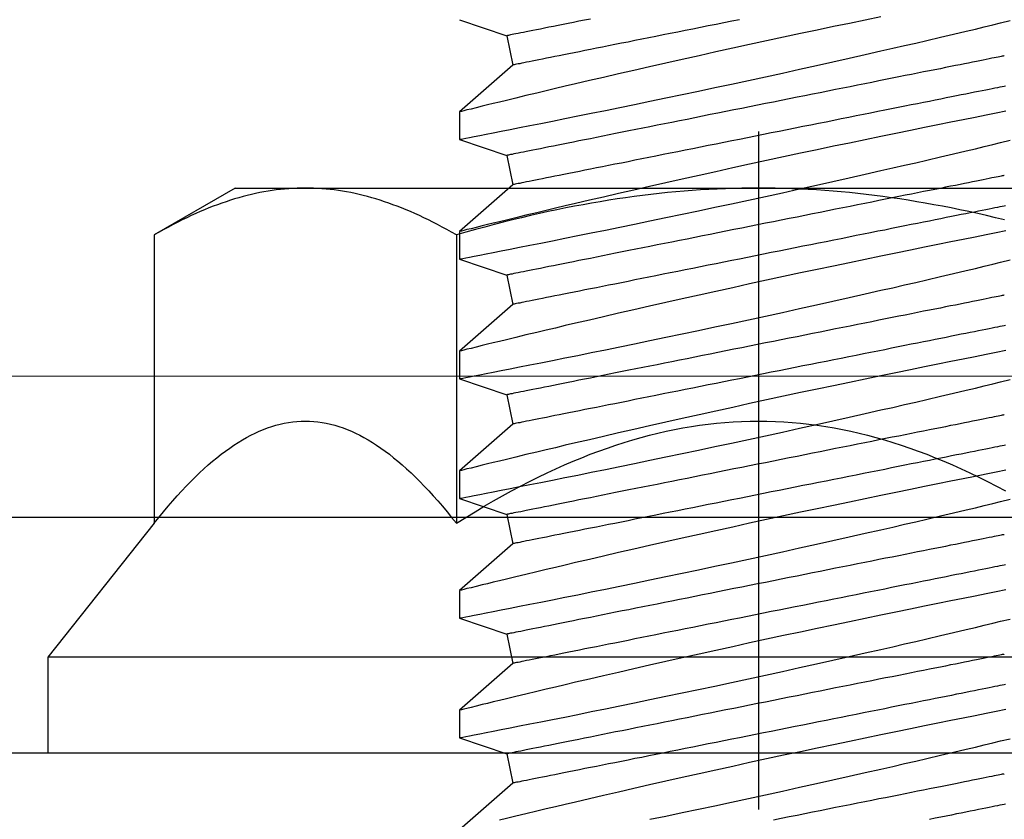
# Model space of a CAD drawing. Extents: x 5407 to 5952, y 1662 to 1874.
# Drawn here: x 5440 to 5440, y 1675 to 1675 of the extents above; entities that cross this region are included whole.
import ezdxf

# ---------------------------------------------------------------- set-up
doc = ezdxf.new("R2010")
doc.units = 0
doc.header["$LTSCALE"] = 250
doc.header["$MEASUREMENT"] = 0
doc.linetypes.add('HIDDEN', pattern=[0.375, 0.25, -0.125])
doc.layers.get('0').update_dxf_attribs({"color": 5, "linetype": 'CONTINUOUS', "lineweight": 20})
doc.layers.add('2', color=2, linetype='CONTINUOUS', lineweight=25)
doc.layers.add('Hidden', color=254, linetype='HIDDEN')

# ---------------------------------------------------------------- blocks, each defined once
blk = doc.blocks.new('A$C521C4E4F')
for p, q in [((41.478, 8.969), (40.982, 9.534)), ((41.959, 9.533), (41.79, 9.031)), ((42.252, 9.534), (41.96, 9.534)), ((42.748, 8.969), (42.252, 9.534)), ((43.229, 9.533), (43.06, 9.031)), ((43.522, 9.534), (43.23, 9.534)), ((44.018, 8.969), (43.522, 9.534)), ((44.499, 9.533), (44.33, 9.031)), ((44.792, 9.534), (44.5, 9.534)), ((45.288, 8.969), (44.792, 9.534)), ((45.769, 9.533), (45.6, 9.031)), ((46.062, 9.534), (45.77, 9.534)), ((46.558, 8.969), (46.062, 9.534)), ((47.039, 9.533), (46.87, 9.031)), ((47.332, 9.534), (47.04, 9.534)), ((47.828, 8.969), (47.332, 9.534)), ((48.309, 9.533), (48.14, 9.031)), ((48.602, 9.534), (48.31, 9.534)), ((49.098, 8.969), (48.602, 9.534)), ((49.579, 9.533), (49.41, 9.031)), ((41.79, 9.031), (41.478, 8.969)), ((43.06, 9.031), (42.748, 8.969)), ((44.33, 9.031), (44.018, 8.969)), ((45.6, 9.031), (45.288, 8.969)), ((46.87, 9.031), (46.558, 8.969)), ((48.14, 9.031), (47.828, 8.969)), ((49.41, 9.031), (49.098, 8.969))]:
    blk.add_line(p, q)
at = {"flags": 128}
for points in [[(41.095, 7.511), (41.129, 7.342), (41.165, 7.171), (41.202, 6.997), (41.239, 6.822), (41.277, 6.645), (41.316, 6.465), (41.355, 6.284), (41.394, 6.103), (41.434, 5.923), (41.473, 5.744), (41.512, 5.568), (41.551, 5.395), (41.59, 5.225), (41.628, 5.059), (41.656, 4.933), (41.685, 4.81), (41.712, 4.69), (41.74, 4.572), (41.774, 4.427), (41.807, 4.287), (41.838, 4.154), (41.861, 4.056), (41.884, 3.962), (41.905, 3.872), (41.926, 3.788), (41.95, 3.688)], [(42.258, 3.732), (42.238, 3.834), (42.216, 3.943), (42.193, 4.06), (42.168, 4.185), (42.142, 4.317), (42.114, 4.455), (42.085, 4.598), (42.055, 4.745), (42.023, 4.901), (41.99, 5.061), (41.956, 5.226), (41.921, 5.393), (41.886, 5.564), (41.849, 5.736), (41.812, 5.913), (41.774, 6.092), (41.735, 6.273), (41.696, 6.453), (41.656, 6.633), (41.617, 6.811), (41.578, 6.99), (41.538, 7.168), (41.499, 7.343), (41.46, 7.515), (41.421, 7.684), (41.384, 7.847), (41.348, 8.004), (41.313, 8.155), (41.278, 8.301), (41.253, 8.41), (41.228, 8.514), (41.204, 8.615), (41.181, 8.711), (41.154, 8.828), (41.128, 8.936), (41.103, 9.036), (41.086, 9.108)], [(41.96, 9.533), (41.96, 9.531), (41.963, 9.52), (41.967, 9.499), (41.973, 9.468), (41.98, 9.427), (41.99, 9.377), (42.002, 9.319), (42.015, 9.251), (42.03, 9.175), (42.046, 9.09), (42.065, 8.996), (42.085, 8.895), (42.106, 8.785), (42.129, 8.669), (42.154, 8.547), (42.18, 8.416), (42.208, 8.278), (42.237, 8.134), (42.267, 7.985), (42.298, 7.832), (42.331, 7.675), (42.365, 7.511), (42.4, 7.342), (42.435, 7.171), (42.472, 6.997), (42.509, 6.822), (42.547, 6.645), (42.586, 6.465), (42.625, 6.284), (42.664, 6.103), (42.704, 5.923), (42.743, 5.744), (42.782, 5.568), (42.821, 5.395), (42.86, 5.225), (42.898, 5.059), (42.926, 4.933), (42.955, 4.81), (42.982, 4.69), (43.01, 4.572), (43.044, 4.427), (43.077, 4.287), (43.108, 4.154), (43.131, 4.056), (43.154, 3.962), (43.175, 3.872), (43.196, 3.788), (43.22, 3.688)], [(43.528, 3.732), (43.508, 3.834), (43.486, 3.943), (43.463, 4.06), (43.438, 4.185), (43.412, 4.317), (43.384, 4.455), (43.355, 4.598), (43.325, 4.745), (43.293, 4.901), (43.26, 5.061), (43.226, 5.226), (43.191, 5.393), (43.156, 5.564), (43.119, 5.736), (43.082, 5.913), (43.044, 6.092), (43.005, 6.273), (42.966, 6.453), (42.926, 6.633), (42.887, 6.811), (42.848, 6.99), (42.808, 7.168), (42.769, 7.343), (42.73, 7.515), (42.691, 7.684), (42.654, 7.847), (42.618, 8.004), (42.583, 8.155), (42.548, 8.301), (42.523, 8.41), (42.498, 8.514), (42.474, 8.615), (42.451, 8.711), (42.424, 8.828), (42.398, 8.936), (42.373, 9.036), (42.356, 9.108), (42.34, 9.175), (42.325, 9.236), (42.311, 9.292), (42.296, 9.355), (42.282, 9.409), (42.272, 9.454), (42.263, 9.489), (42.257, 9.514), (42.253, 9.529), (42.252, 9.534), (42.252, 9.534)], [(43.23, 9.533), (43.23, 9.531), (43.233, 9.52), (43.237, 9.499), (43.243, 9.468), (43.25, 9.427), (43.26, 9.377), (43.272, 9.319), (43.285, 9.251), (43.3, 9.175), (43.316, 9.09), (43.335, 8.996), (43.355, 8.895), (43.376, 8.785), (43.399, 8.669), (43.424, 8.547), (43.45, 8.416), (43.478, 8.278), (43.507, 8.134), (43.537, 7.985), (43.568, 7.832), (43.601, 7.675), (43.635, 7.511), (43.67, 7.342), (43.705, 7.171), (43.742, 6.997), (43.779, 6.822), (43.817, 6.645), (43.856, 6.465), (43.895, 6.284), (43.934, 6.103), (43.974, 5.923), (44.013, 5.744), (44.052, 5.568), (44.091, 5.395), (44.13, 5.225), (44.168, 5.059), (44.196, 4.933), (44.225, 4.81), (44.252, 4.69), (44.28, 4.572), (44.314, 4.427), (44.347, 4.287), (44.378, 4.154), (44.401, 4.056), (44.424, 3.962), (44.445, 3.872), (44.466, 3.788), (44.49, 3.688)], [(44.798, 3.732), (44.778, 3.834), (44.756, 3.943), (44.733, 4.06), (44.708, 4.185), (44.682, 4.317), (44.654, 4.455), (44.625, 4.598), (44.595, 4.745), (44.563, 4.901), (44.53, 5.061), (44.496, 5.226), (44.461, 5.393), (44.426, 5.564), (44.389, 5.736), (44.352, 5.913), (44.314, 6.092), (44.275, 6.273), (44.236, 6.453), (44.196, 6.633), (44.157, 6.811), (44.118, 6.99), (44.078, 7.168), (44.039, 7.343), (44, 7.515), (43.961, 7.684), (43.924, 7.847), (43.888, 8.004), (43.853, 8.155), (43.818, 8.301), (43.793, 8.41), (43.768, 8.514), (43.744, 8.615), (43.721, 8.711), (43.694, 8.828), (43.668, 8.936), (43.643, 9.036), (43.626, 9.108), (43.61, 9.175), (43.595, 9.236), (43.581, 9.292), (43.566, 9.355), (43.552, 9.409), (43.542, 9.454), (43.533, 9.489), (43.527, 9.514), (43.523, 9.529), (43.522, 9.534), (43.522, 9.534)], [(44.5, 9.533), (44.5, 9.531), (44.503, 9.52), (44.507, 9.499), (44.513, 9.468), (44.52, 9.427), (44.53, 9.377), (44.542, 9.319), (44.555, 9.251), (44.57, 9.175), (44.586, 9.09), (44.605, 8.996), (44.625, 8.895), (44.646, 8.785), (44.669, 8.669), (44.694, 8.547), (44.72, 8.416), (44.748, 8.278), (44.777, 8.134), (44.807, 7.985), (44.838, 7.832), (44.871, 7.675), (44.905, 7.511), (44.94, 7.342), (44.975, 7.171), (45.012, 6.997), (45.049, 6.822), (45.087, 6.645), (45.126, 6.465), (45.165, 6.284), (45.204, 6.103), (45.244, 5.923), (45.283, 5.744), (45.322, 5.568), (45.361, 5.395), (45.4, 5.225), (45.438, 5.059), (45.466, 4.933), (45.495, 4.81), (45.522, 4.69), (45.55, 4.572), (45.584, 4.427), (45.617, 4.287), (45.648, 4.154), (45.671, 4.056), (45.694, 3.962), (45.715, 3.872), (45.736, 3.788), (45.76, 3.688)], [(46.068, 3.732), (46.048, 3.834), (46.026, 3.943), (46.003, 4.06), (45.978, 4.185), (45.952, 4.317), (45.924, 4.455), (45.895, 4.598), (45.865, 4.745), (45.833, 4.901), (45.8, 5.061), (45.766, 5.226), (45.731, 5.393), (45.696, 5.564), (45.659, 5.736), (45.622, 5.913), (45.584, 6.092), (45.545, 6.273), (45.506, 6.453), (45.466, 6.633), (45.427, 6.811), (45.388, 6.99), (45.348, 7.168), (45.309, 7.343), (45.27, 7.515), (45.231, 7.684), (45.194, 7.847), (45.158, 8.004), (45.123, 8.155), (45.088, 8.301), (45.063, 8.41), (45.038, 8.514), (45.014, 8.615), (44.991, 8.711), (44.964, 8.828), (44.938, 8.936), (44.913, 9.036), (44.896, 9.108), (44.88, 9.175), (44.865, 9.236), (44.851, 9.292), (44.836, 9.355), (44.822, 9.409), (44.812, 9.454), (44.803, 9.489), (44.797, 9.514), (44.793, 9.529), (44.792, 9.534), (44.792, 9.534)], [(45.77, 9.533), (45.77, 9.531), (45.773, 9.52), (45.777, 9.499), (45.783, 9.468), (45.79, 9.427), (45.8, 9.377), (45.812, 9.319), (45.825, 9.251), (45.84, 9.175), (45.856, 9.09), (45.875, 8.996), (45.895, 8.895), (45.916, 8.785), (45.939, 8.669), (45.964, 8.547), (45.99, 8.416), (46.018, 8.278), (46.047, 8.134), (46.077, 7.985), (46.108, 7.832), (46.141, 7.675), (46.175, 7.511), (46.21, 7.342), (46.245, 7.171), (46.282, 6.997), (46.319, 6.822), (46.357, 6.645), (46.396, 6.465), (46.435, 6.284), (46.474, 6.103), (46.514, 5.923), (46.553, 5.744), (46.592, 5.568), (46.631, 5.395), (46.67, 5.225), (46.708, 5.059), (46.736, 4.933), (46.765, 4.81), (46.792, 4.69), (46.82, 4.572), (46.854, 4.427), (46.887, 4.287), (46.918, 4.154), (46.941, 4.056), (46.964, 3.962), (46.985, 3.872), (47.006, 3.788), (47.03, 3.688)], [(47.338, 3.732), (47.318, 3.834), (47.296, 3.943), (47.273, 4.06), (47.248, 4.185), (47.222, 4.317), (47.194, 4.455), (47.165, 4.598), (47.135, 4.745), (47.103, 4.901), (47.07, 5.061), (47.036, 5.226), (47.001, 5.393), (46.966, 5.564), (46.929, 5.736), (46.892, 5.913), (46.854, 6.092), (46.815, 6.273), (46.776, 6.453), (46.736, 6.633), (46.697, 6.811), (46.658, 6.99), (46.618, 7.168), (46.579, 7.343), (46.54, 7.515), (46.501, 7.684), (46.464, 7.847), (46.428, 8.004), (46.393, 8.155), (46.358, 8.301), (46.333, 8.41), (46.308, 8.514), (46.284, 8.615), (46.261, 8.711), (46.234, 8.828), (46.208, 8.936), (46.183, 9.036), (46.166, 9.108), (46.15, 9.175), (46.135, 9.236), (46.121, 9.292), (46.106, 9.355), (46.092, 9.409), (46.082, 9.454), (46.073, 9.489), (46.067, 9.514), (46.063, 9.529), (46.062, 9.534), (46.062, 9.534)], [(47.04, 9.533), (47.04, 9.531), (47.043, 9.52), (47.047, 9.499), (47.053, 9.468), (47.06, 9.427), (47.07, 9.377), (47.082, 9.319), (47.095, 9.251), (47.11, 9.175), (47.126, 9.09), (47.145, 8.996), (47.165, 8.895), (47.186, 8.785), (47.209, 8.669), (47.234, 8.547), (47.26, 8.416), (47.288, 8.278), (47.317, 8.134), (47.347, 7.985), (47.378, 7.832), (47.411, 7.675), (47.445, 7.511), (47.48, 7.342), (47.515, 7.171), (47.552, 6.997), (47.589, 6.822), (47.627, 6.645), (47.666, 6.465), (47.705, 6.284), (47.744, 6.103), (47.784, 5.923), (47.823, 5.744), (47.862, 5.568), (47.901, 5.395), (47.94, 5.225), (47.978, 5.059), (48.006, 4.933), (48.035, 4.81), (48.062, 4.69), (48.09, 4.572), (48.124, 4.427), (48.157, 4.287), (48.188, 4.154), (48.211, 4.056), (48.234, 3.962), (48.255, 3.872), (48.276, 3.788), (48.3, 3.688)], [(48.608, 3.732), (48.588, 3.834), (48.566, 3.943), (48.543, 4.06), (48.518, 4.185), (48.492, 4.317), (48.464, 4.455), (48.435, 4.598), (48.405, 4.745), (48.373, 4.901), (48.34, 5.061), (48.306, 5.226), (48.271, 5.393), (48.236, 5.564), (48.199, 5.736), (48.162, 5.913), (48.124, 6.092), (48.085, 6.273), (48.046, 6.453), (48.006, 6.633), (47.967, 6.811), (47.928, 6.99), (47.888, 7.168), (47.849, 7.343), (47.81, 7.515), (47.771, 7.684), (47.734, 7.847), (47.698, 8.004), (47.663, 8.155), (47.628, 8.301), (47.603, 8.41), (47.578, 8.514), (47.554, 8.615), (47.531, 8.711), (47.504, 8.828), (47.478, 8.936), (47.453, 9.036), (47.436, 9.108), (47.42, 9.175), (47.405, 9.236), (47.391, 9.292), (47.376, 9.355), (47.362, 9.409), (47.352, 9.454), (47.343, 9.489), (47.337, 9.514), (47.333, 9.529), (47.332, 9.534), (47.332, 9.534)], [(48.31, 9.533), (48.31, 9.531), (48.313, 9.52), (48.317, 9.499), (48.323, 9.468), (48.33, 9.427), (48.34, 9.377), (48.352, 9.319), (48.365, 9.251), (48.38, 9.175), (48.396, 9.09), (48.415, 8.996), (48.435, 8.895), (48.456, 8.785), (48.479, 8.669), (48.504, 8.547), (48.53, 8.416), (48.558, 8.278), (48.587, 8.134), (48.617, 7.985), (48.648, 7.832), (48.681, 7.675), (48.715, 7.511), (48.75, 7.342), (48.785, 7.171), (48.822, 6.997), (48.859, 6.822), (48.897, 6.645), (48.936, 6.465), (48.975, 6.284), (49.014, 6.103), (49.054, 5.923), (49.093, 5.744), (49.132, 5.568), (49.171, 5.395), (49.21, 5.225), (49.248, 5.059), (49.276, 4.933), (49.305, 4.81), (49.332, 4.69), (49.36, 4.572), (49.394, 4.427), (49.427, 4.287), (49.458, 4.154), (49.481, 4.056), (49.504, 3.962), (49.525, 3.872), (49.546, 3.788), (49.57, 3.688)], [(49.61, 5.061), (49.576, 5.226), (49.541, 5.393), (49.506, 5.564), (49.469, 5.736), (49.432, 5.913), (49.394, 6.092), (49.355, 6.273), (49.316, 6.453), (49.276, 6.633), (49.237, 6.811), (49.198, 6.99), (49.158, 7.168), (49.119, 7.343), (49.08, 7.515), (49.041, 7.684), (49.004, 7.847), (48.968, 8.004), (48.933, 8.155), (48.898, 8.301), (48.873, 8.41), (48.848, 8.514), (48.824, 8.615), (48.801, 8.711), (48.774, 8.828), (48.748, 8.936), (48.723, 9.036), (48.706, 9.108), (48.69, 9.175), (48.675, 9.236), (48.661, 9.292), (48.646, 9.355), (48.632, 9.409), (48.622, 9.454), (48.613, 9.489), (48.607, 9.514), (48.603, 9.529), (48.602, 9.534), (48.602, 9.534)], [(41.576, 3.749), (41.576, 3.75), (41.575, 3.754), (41.574, 3.761), (41.572, 3.77), (41.569, 3.783), (41.567, 3.797), (41.563, 3.815), (41.559, 3.835), (41.555, 3.857), (41.55, 3.882), (41.544, 3.91), (41.538, 3.94), (41.531, 3.973), (41.524, 4.008), (41.517, 4.046), (41.509, 4.086), (41.5, 4.128), (41.491, 4.172), (41.482, 4.219), (41.472, 4.268), (41.462, 4.32), (41.451, 4.373), (41.44, 4.428), (41.429, 4.486), (41.417, 4.545), (41.405, 4.606), (41.392, 4.669), (41.379, 4.734), (41.366, 4.8), (41.352, 4.869), (41.338, 4.938), (41.324, 5.009), (41.31, 5.082), (41.295, 5.156), (41.28, 5.231), (41.265, 5.307), (41.249, 5.384), (41.233, 5.463), (41.218, 5.542), (41.202, 5.622), (41.185, 5.703), (41.169, 5.785), (41.153, 5.867), (41.136, 5.95), (41.119, 6.033), (41.103, 6.117), (41.086, 6.201)], [(42.846, 3.749), (42.846, 3.75), (42.845, 3.754), (42.844, 3.761), (42.842, 3.77), (42.839, 3.783), (42.837, 3.797), (42.833, 3.815), (42.829, 3.835), (42.825, 3.857), (42.82, 3.882), (42.814, 3.91), (42.808, 3.94), (42.801, 3.973), (42.794, 4.008), (42.787, 4.046), (42.779, 4.086), (42.77, 4.128), (42.761, 4.172), (42.752, 4.219), (42.742, 4.268), (42.732, 4.32), (42.721, 4.373), (42.71, 4.428), (42.699, 4.486), (42.687, 4.545), (42.675, 4.606), (42.662, 4.669), (42.649, 4.734), (42.636, 4.8), (42.622, 4.869), (42.608, 4.938), (42.594, 5.009), (42.58, 5.082), (42.565, 5.156), (42.55, 5.231), (42.535, 5.307), (42.519, 5.384), (42.503, 5.463), (42.488, 5.542), (42.472, 5.622), (42.455, 5.703), (42.439, 5.785), (42.423, 5.867), (42.406, 5.95), (42.389, 6.033), (42.373, 6.117), (42.356, 6.201), (42.339, 6.285), (42.322, 6.369), (42.305, 6.453), (42.288, 6.537), (42.272, 6.621), (42.255, 6.705), (42.238, 6.789), (42.222, 6.872), (42.205, 6.954), (42.189, 7.036), (42.172, 7.118), (42.156, 7.198), (42.14, 7.278), (42.125, 7.357), (42.109, 7.435), (42.094, 7.512), (42.079, 7.587), (42.064, 7.662), (42.049, 7.735), (42.035, 7.807), (42.021, 7.877), (42.007, 7.946), (41.993, 8.013), (41.98, 8.079), (41.967, 8.143), (41.955, 8.205), (41.943, 8.265), (41.931, 8.323), (41.92, 8.38), (41.909, 8.434), (41.899, 8.486), (41.889, 8.537), (41.879, 8.585), (41.87, 8.63), (41.861, 8.674), (41.853, 8.715), (41.845, 8.754), (41.838, 8.79), (41.831, 8.824), (41.825, 8.855), (41.819, 8.884), (41.814, 8.911), (41.809, 8.935), (41.805, 8.956), (41.801, 8.975), (41.798, 8.991), (41.795, 9.004), (41.793, 9.015), (41.791, 9.023), (41.79, 9.028), (41.79, 9.031), (41.79, 9.031)], [(44.116, 3.749), (44.116, 3.75), (44.115, 3.754), (44.114, 3.761), (44.112, 3.77), (44.109, 3.783), (44.107, 3.797), (44.103, 3.815), (44.099, 3.835), (44.095, 3.857), (44.09, 3.882), (44.084, 3.91), (44.078, 3.94), (44.071, 3.973), (44.064, 4.008), (44.057, 4.046), (44.049, 4.086), (44.04, 4.128), (44.031, 4.172), (44.022, 4.219), (44.012, 4.268), (44.002, 4.32), (43.991, 4.373), (43.98, 4.428), (43.969, 4.486), (43.957, 4.545), (43.945, 4.606), (43.932, 4.669), (43.919, 4.734), (43.906, 4.8), (43.892, 4.869), (43.878, 4.938), (43.864, 5.009), (43.85, 5.082), (43.835, 5.156), (43.82, 5.231), (43.805, 5.307), (43.789, 5.384), (43.773, 5.463), (43.758, 5.542), (43.742, 5.622), (43.725, 5.703), (43.709, 5.785), (43.693, 5.867), (43.676, 5.95), (43.659, 6.033), (43.643, 6.117), (43.626, 6.201), (43.609, 6.285), (43.592, 6.369), (43.575, 6.453), (43.558, 6.537), (43.542, 6.621), (43.525, 6.705), (43.508, 6.789), (43.492, 6.872), (43.475, 6.954), (43.459, 7.036), (43.442, 7.118), (43.426, 7.198), (43.41, 7.278), (43.395, 7.357), (43.379, 7.435), (43.364, 7.512), (43.349, 7.587), (43.334, 7.662), (43.319, 7.735), (43.305, 7.807), (43.291, 7.877), (43.277, 7.946), (43.263, 8.013), (43.25, 8.079), (43.237, 8.143), (43.225, 8.205), (43.213, 8.265), (43.201, 8.323), (43.19, 8.38), (43.179, 8.434), (43.169, 8.486), (43.159, 8.537), (43.149, 8.585), (43.14, 8.63), (43.131, 8.674), (43.123, 8.715), (43.115, 8.754), (43.108, 8.79), (43.101, 8.824), (43.095, 8.855), (43.089, 8.884), (43.084, 8.911), (43.079, 8.935), (43.075, 8.956), (43.071, 8.975), (43.068, 8.991), (43.065, 9.004), (43.063, 9.015), (43.061, 9.023), (43.06, 9.028), (43.06, 9.031), (43.06, 9.031)], [(45.386, 3.749), (45.386, 3.75), (45.385, 3.754), (45.384, 3.761), (45.382, 3.77), (45.379, 3.783), (45.377, 3.797), (45.373, 3.815), (45.369, 3.835), (45.365, 3.857), (45.36, 3.882), (45.354, 3.91), (45.348, 3.94), (45.341, 3.973), (45.334, 4.008), (45.327, 4.046), (45.319, 4.086), (45.31, 4.128), (45.301, 4.172), (45.292, 4.219), (45.282, 4.268), (45.272, 4.32), (45.261, 4.373), (45.25, 4.428), (45.239, 4.486), (45.227, 4.545), (45.215, 4.606), (45.202, 4.669), (45.189, 4.734), (45.176, 4.8), (45.162, 4.869), (45.148, 4.938), (45.134, 5.009), (45.12, 5.082), (45.105, 5.156), (45.09, 5.231), (45.075, 5.307), (45.059, 5.384), (45.043, 5.463), (45.028, 5.542), (45.012, 5.622), (44.995, 5.703), (44.979, 5.785), (44.963, 5.867), (44.946, 5.95), (44.929, 6.033), (44.913, 6.117), (44.896, 6.201), (44.879, 6.285), (44.862, 6.369), (44.845, 6.453), (44.828, 6.537), (44.812, 6.621), (44.795, 6.705), (44.778, 6.789), (44.762, 6.872), (44.745, 6.954), (44.729, 7.036), (44.712, 7.118), (44.696, 7.198), (44.68, 7.278), (44.665, 7.357), (44.649, 7.435), (44.634, 7.512), (44.619, 7.587), (44.604, 7.662), (44.589, 7.735), (44.575, 7.807), (44.561, 7.877), (44.547, 7.946), (44.533, 8.013), (44.52, 8.079), (44.507, 8.143), (44.495, 8.205), (44.483, 8.265), (44.471, 8.323), (44.46, 8.38), (44.449, 8.434), (44.439, 8.486), (44.429, 8.537), (44.419, 8.585), (44.41, 8.63), (44.401, 8.674), (44.393, 8.715), (44.385, 8.754), (44.378, 8.79), (44.371, 8.824), (44.365, 8.855), (44.359, 8.884), (44.354, 8.911), (44.349, 8.935), (44.345, 8.956), (44.341, 8.975), (44.338, 8.991), (44.335, 9.004), (44.333, 9.015), (44.331, 9.023), (44.33, 9.028), (44.33, 9.031), (44.33, 9.031)], [(46.656, 3.749), (46.656, 3.75), (46.655, 3.754), (46.654, 3.761), (46.652, 3.77), (46.649, 3.783), (46.647, 3.797), (46.643, 3.815), (46.639, 3.835), (46.635, 3.857), (46.63, 3.882), (46.624, 3.91), (46.618, 3.94), (46.611, 3.973), (46.604, 4.008), (46.597, 4.046), (46.589, 4.086), (46.58, 4.128), (46.571, 4.172), (46.562, 4.219), (46.552, 4.268), (46.542, 4.32), (46.531, 4.373), (46.52, 4.428), (46.509, 4.486), (46.497, 4.545), (46.485, 4.606), (46.472, 4.669), (46.459, 4.734), (46.446, 4.8), (46.432, 4.869), (46.418, 4.938), (46.404, 5.009), (46.39, 5.082), (46.375, 5.156), (46.36, 5.231), (46.345, 5.307), (46.329, 5.384), (46.313, 5.463), (46.298, 5.542), (46.282, 5.622), (46.265, 5.703), (46.249, 5.785), (46.233, 5.867), (46.216, 5.95), (46.199, 6.033), (46.183, 6.117), (46.166, 6.201), (46.149, 6.285), (46.132, 6.369), (46.115, 6.453), (46.098, 6.537), (46.082, 6.621), (46.065, 6.705), (46.048, 6.789), (46.032, 6.872), (46.015, 6.954), (45.999, 7.036), (45.982, 7.118), (45.966, 7.198), (45.95, 7.278), (45.935, 7.357), (45.919, 7.435), (45.904, 7.512), (45.889, 7.587), (45.874, 7.662), (45.859, 7.735), (45.845, 7.807), (45.831, 7.877), (45.817, 7.946), (45.803, 8.013), (45.79, 8.079), (45.777, 8.143), (45.765, 8.205), (45.753, 8.265), (45.741, 8.323), (45.73, 8.38), (45.719, 8.434), (45.709, 8.486), (45.699, 8.537), (45.689, 8.585), (45.68, 8.63), (45.671, 8.674), (45.663, 8.715), (45.655, 8.754), (45.648, 8.79), (45.641, 8.824), (45.635, 8.855), (45.629, 8.884), (45.624, 8.911), (45.619, 8.935), (45.615, 8.956), (45.611, 8.975), (45.608, 8.991), (45.605, 9.004), (45.603, 9.015), (45.601, 9.023), (45.6, 9.028), (45.6, 9.031), (45.6, 9.031)], [(47.926, 3.749), (47.926, 3.75), (47.925, 3.754), (47.924, 3.761), (47.922, 3.77), (47.919, 3.783), (47.917, 3.797), (47.913, 3.815), (47.909, 3.835), (47.905, 3.857), (47.9, 3.882), (47.894, 3.91), (47.888, 3.94), (47.881, 3.973), (47.874, 4.008), (47.867, 4.046), (47.859, 4.086), (47.85, 4.128), (47.841, 4.172), (47.832, 4.219), (47.822, 4.268), (47.812, 4.32), (47.801, 4.373), (47.79, 4.428), (47.779, 4.486), (47.767, 4.545), (47.755, 4.606), (47.742, 4.669), (47.729, 4.734), (47.716, 4.8), (47.702, 4.869), (47.688, 4.938), (47.674, 5.009), (47.66, 5.082), (47.645, 5.156), (47.63, 5.231), (47.615, 5.307), (47.599, 5.384), (47.583, 5.463), (47.568, 5.542), (47.552, 5.622), (47.535, 5.703), (47.519, 5.785), (47.503, 5.867), (47.486, 5.95), (47.469, 6.033), (47.453, 6.117), (47.436, 6.201), (47.419, 6.285), (47.402, 6.369), (47.385, 6.453), (47.368, 6.537), (47.352, 6.621), (47.335, 6.705), (47.318, 6.789), (47.302, 6.872), (47.285, 6.954), (47.269, 7.036), (47.252, 7.118), (47.236, 7.198), (47.22, 7.278), (47.205, 7.357), (47.189, 7.435), (47.174, 7.512), (47.159, 7.587), (47.144, 7.662), (47.129, 7.735), (47.115, 7.807), (47.101, 7.877), (47.087, 7.946), (47.073, 8.013), (47.06, 8.079), (47.047, 8.143), (47.035, 8.205), (47.023, 8.265), (47.011, 8.323), (47, 8.38), (46.989, 8.434), (46.979, 8.486), (46.969, 8.537), (46.959, 8.585), (46.95, 8.63), (46.941, 8.674), (46.933, 8.715), (46.925, 8.754), (46.918, 8.79), (46.911, 8.824), (46.905, 8.855), (46.899, 8.884), (46.894, 8.911), (46.889, 8.935), (46.885, 8.956), (46.881, 8.975), (46.878, 8.991), (46.875, 9.004), (46.873, 9.015), (46.871, 9.023), (46.87, 9.028), (46.87, 9.031), (46.87, 9.031)], [(49.196, 3.749), (49.196, 3.75), (49.195, 3.754), (49.194, 3.761), (49.192, 3.77), (49.189, 3.783), (49.187, 3.797), (49.183, 3.815), (49.179, 3.835), (49.175, 3.857), (49.17, 3.882), (49.164, 3.91), (49.158, 3.94), (49.151, 3.973), (49.144, 4.008), (49.137, 4.046), (49.129, 4.086), (49.12, 4.128), (49.111, 4.172), (49.102, 4.219), (49.092, 4.268), (49.082, 4.32), (49.071, 4.373), (49.06, 4.428), (49.049, 4.486), (49.037, 4.545), (49.025, 4.606), (49.012, 4.669), (48.999, 4.734), (48.986, 4.8), (48.972, 4.869), (48.958, 4.938), (48.944, 5.009), (48.93, 5.082), (48.915, 5.156), (48.9, 5.231), (48.885, 5.307), (48.869, 5.384), (48.853, 5.463), (48.838, 5.542), (48.822, 5.622), (48.805, 5.703), (48.789, 5.785), (48.773, 5.867), (48.756, 5.95), (48.739, 6.033), (48.723, 6.117), (48.706, 6.201), (48.689, 6.285), (48.672, 6.369), (48.655, 6.453), (48.638, 6.537), (48.622, 6.621), (48.605, 6.705), (48.588, 6.789), (48.572, 6.872), (48.555, 6.954), (48.539, 7.036), (48.522, 7.118), (48.506, 7.198), (48.49, 7.278), (48.475, 7.357), (48.459, 7.435), (48.444, 7.512), (48.429, 7.587), (48.414, 7.662), (48.399, 7.735), (48.385, 7.807), (48.371, 7.877), (48.357, 7.946), (48.343, 8.013), (48.33, 8.079), (48.317, 8.143), (48.305, 8.205), (48.293, 8.265), (48.281, 8.323), (48.27, 8.38), (48.259, 8.434), (48.249, 8.486), (48.239, 8.537), (48.229, 8.585), (48.22, 8.63), (48.211, 8.674), (48.203, 8.715), (48.195, 8.754), (48.188, 8.79), (48.181, 8.824), (48.175, 8.855), (48.169, 8.884), (48.164, 8.911), (48.159, 8.935), (48.155, 8.956), (48.151, 8.975), (48.148, 8.991), (48.145, 9.004), (48.143, 9.015), (48.141, 9.023), (48.14, 9.028), (48.14, 9.031), (48.14, 9.031)], [(49.587, 8.143), (49.575, 8.205), (49.563, 8.265), (49.551, 8.323), (49.54, 8.38), (49.529, 8.434), (49.519, 8.486), (49.509, 8.537), (49.499, 8.585), (49.49, 8.63), (49.481, 8.674), (49.473, 8.715), (49.465, 8.754), (49.458, 8.79), (49.451, 8.824), (49.445, 8.855), (49.439, 8.884), (49.434, 8.911), (49.429, 8.935), (49.425, 8.956), (49.421, 8.975), (49.418, 8.991), (49.415, 9.004), (49.413, 9.015), (49.411, 9.023), (49.41, 9.028), (49.41, 9.031), (49.41, 9.031)], [(41.255, 3.735), (41.252, 3.752), (41.248, 3.772), (41.243, 3.795), (41.238, 3.82), (41.233, 3.848), (41.227, 3.878), (41.22, 3.911), (41.213, 3.946), (41.206, 3.983), (41.198, 4.023), (41.189, 4.066), (41.18, 4.11), (41.171, 4.157), (41.161, 4.206), (41.151, 4.257), (41.14, 4.311), (41.129, 4.366), (41.117, 4.423), (41.106, 4.483), (41.093, 4.544)], [(42.525, 3.735), (42.522, 3.752), (42.518, 3.772), (42.513, 3.795), (42.508, 3.82), (42.503, 3.848), (42.497, 3.878), (42.49, 3.911), (42.483, 3.946), (42.476, 3.983), (42.468, 4.023), (42.459, 4.066), (42.45, 4.11), (42.441, 4.157), (42.431, 4.206), (42.421, 4.257), (42.41, 4.311), (42.399, 4.366), (42.387, 4.423), (42.376, 4.483), (42.363, 4.544), (42.351, 4.607), (42.338, 4.672), (42.325, 4.738), (42.311, 4.806), (42.297, 4.876), (42.283, 4.947), (42.268, 5.019), (42.254, 5.093), (42.239, 5.168), (42.223, 5.245), (42.208, 5.322), (42.192, 5.4), (42.176, 5.48), (42.16, 5.56), (42.144, 5.641), (42.128, 5.723), (42.111, 5.805), (42.095, 5.888), (42.078, 5.971), (42.061, 6.055), (42.044, 6.138), (42.028, 6.223), (42.011, 6.307), (41.994, 6.391), (41.977, 6.475), (41.96, 6.559), (41.944, 6.643), (41.927, 6.726), (41.91, 6.809), (41.894, 6.892), (41.877, 6.974), (41.861, 7.055), (41.845, 7.136), (41.829, 7.216), (41.813, 7.295), (41.798, 7.372), (41.782, 7.449), (41.767, 7.525), (41.752, 7.599), (41.738, 7.673), (41.723, 7.744), (41.709, 7.815), (41.695, 7.884), (41.682, 7.951), (41.669, 8.016), (41.656, 8.08), (41.644, 8.142), (41.632, 8.203), (41.62, 8.261), (41.609, 8.317), (41.598, 8.372), (41.587, 8.424), (41.577, 8.474), (41.568, 8.522), (41.559, 8.568), (41.55, 8.611), (41.542, 8.653), (41.534, 8.691), (41.527, 8.728), (41.52, 8.762), (41.514, 8.793), (41.508, 8.822), (41.502, 8.849), (41.498, 8.872), (41.493, 8.894), (41.49, 8.912), (41.487, 8.928), (41.484, 8.942), (41.482, 8.952), (41.48, 8.96), (41.479, 8.966), (41.478, 8.969), (41.478, 8.969)], [(43.795, 3.735), (43.792, 3.752), (43.788, 3.772), (43.783, 3.795), (43.778, 3.82), (43.773, 3.848), (43.767, 3.878), (43.76, 3.911), (43.753, 3.946), (43.746, 3.983), (43.738, 4.023), (43.729, 4.066), (43.72, 4.11), (43.711, 4.157), (43.701, 4.206), (43.691, 4.257), (43.68, 4.311), (43.669, 4.366), (43.657, 4.423), (43.646, 4.483), (43.633, 4.544), (43.621, 4.607), (43.608, 4.672), (43.595, 4.738), (43.581, 4.806), (43.567, 4.876), (43.553, 4.947), (43.538, 5.019), (43.524, 5.093), (43.509, 5.168), (43.493, 5.245), (43.478, 5.322), (43.462, 5.4), (43.446, 5.48), (43.43, 5.56), (43.414, 5.641), (43.398, 5.723), (43.381, 5.805), (43.365, 5.888), (43.348, 5.971), (43.331, 6.055), (43.314, 6.138), (43.298, 6.223), (43.281, 6.307), (43.264, 6.391), (43.247, 6.475), (43.23, 6.559), (43.214, 6.643), (43.197, 6.726), (43.18, 6.809), (43.164, 6.892), (43.147, 6.974), (43.131, 7.055), (43.115, 7.136), (43.099, 7.216), (43.083, 7.295), (43.068, 7.372), (43.052, 7.449), (43.037, 7.525), (43.022, 7.599), (43.008, 7.673), (42.993, 7.744), (42.979, 7.815), (42.965, 7.884), (42.952, 7.951), (42.939, 8.016), (42.926, 8.08), (42.914, 8.142), (42.902, 8.203), (42.89, 8.261), (42.879, 8.317), (42.868, 8.372), (42.857, 8.424), (42.847, 8.474), (42.838, 8.522), (42.829, 8.568), (42.82, 8.611), (42.812, 8.653), (42.804, 8.691), (42.797, 8.728), (42.79, 8.762), (42.784, 8.793), (42.778, 8.822), (42.772, 8.849), (42.768, 8.872), (42.763, 8.894), (42.76, 8.912), (42.757, 8.928), (42.754, 8.942), (42.752, 8.952), (42.75, 8.96), (42.749, 8.966), (42.748, 8.969), (42.748, 8.969)], [(45.065, 3.735), (45.062, 3.752), (45.058, 3.772), (45.053, 3.795), (45.048, 3.82), (45.043, 3.848), (45.037, 3.878), (45.03, 3.911), (45.023, 3.946), (45.016, 3.983), (45.008, 4.023), (44.999, 4.066), (44.99, 4.11), (44.981, 4.157), (44.971, 4.206), (44.961, 4.257), (44.95, 4.311), (44.939, 4.366), (44.927, 4.423), (44.916, 4.483), (44.903, 4.544), (44.891, 4.607), (44.878, 4.672), (44.865, 4.738), (44.851, 4.806), (44.837, 4.876), (44.823, 4.947), (44.808, 5.019), (44.794, 5.093), (44.779, 5.168), (44.763, 5.245), (44.748, 5.322), (44.732, 5.4), (44.716, 5.48), (44.7, 5.56), (44.684, 5.641), (44.668, 5.723), (44.651, 5.805), (44.635, 5.888), (44.618, 5.971), (44.601, 6.055), (44.584, 6.138), (44.568, 6.223), (44.551, 6.307), (44.534, 6.391), (44.517, 6.475), (44.5, 6.559), (44.484, 6.643), (44.467, 6.726), (44.45, 6.809), (44.434, 6.892), (44.417, 6.974), (44.401, 7.055), (44.385, 7.136), (44.369, 7.216), (44.353, 7.295), (44.338, 7.372), (44.322, 7.449), (44.307, 7.525), (44.292, 7.599), (44.278, 7.673), (44.263, 7.744), (44.249, 7.815), (44.235, 7.884), (44.222, 7.951), (44.209, 8.016), (44.196, 8.08), (44.184, 8.142), (44.172, 8.203), (44.16, 8.261), (44.149, 8.317), (44.138, 8.372), (44.127, 8.424), (44.117, 8.474), (44.108, 8.522), (44.099, 8.568), (44.09, 8.611), (44.082, 8.653), (44.074, 8.691), (44.067, 8.728), (44.06, 8.762), (44.054, 8.793), (44.048, 8.822), (44.042, 8.849), (44.038, 8.872), (44.033, 8.894), (44.03, 8.912), (44.027, 8.928), (44.024, 8.942), (44.022, 8.952), (44.02, 8.96), (44.019, 8.966), (44.018, 8.969), (44.018, 8.969)], [(46.335, 3.735), (46.332, 3.752), (46.328, 3.772), (46.323, 3.795), (46.318, 3.82), (46.313, 3.848), (46.307, 3.878), (46.3, 3.911), (46.293, 3.946), (46.286, 3.983), (46.278, 4.023), (46.269, 4.066), (46.26, 4.11), (46.251, 4.157), (46.241, 4.206), (46.231, 4.257), (46.22, 4.311), (46.209, 4.366), (46.197, 4.423), (46.186, 4.483), (46.173, 4.544), (46.161, 4.607), (46.148, 4.672), (46.135, 4.738), (46.121, 4.806), (46.107, 4.876), (46.093, 4.947), (46.078, 5.019), (46.064, 5.093), (46.049, 5.168), (46.033, 5.245), (46.018, 5.322), (46.002, 5.4), (45.986, 5.48), (45.97, 5.56), (45.954, 5.641), (45.938, 5.723), (45.921, 5.805), (45.905, 5.888), (45.888, 5.971), (45.871, 6.055), (45.854, 6.138), (45.838, 6.223), (45.821, 6.307), (45.804, 6.391), (45.787, 6.475), (45.77, 6.559), (45.754, 6.643), (45.737, 6.726), (45.72, 6.809), (45.704, 6.892), (45.687, 6.974), (45.671, 7.055), (45.655, 7.136), (45.639, 7.216), (45.623, 7.295), (45.608, 7.372), (45.592, 7.449), (45.577, 7.525), (45.562, 7.599), (45.548, 7.673), (45.533, 7.744), (45.519, 7.815), (45.505, 7.884), (45.492, 7.951), (45.479, 8.016), (45.466, 8.08), (45.454, 8.142), (45.442, 8.203), (45.43, 8.261), (45.419, 8.317), (45.408, 8.372), (45.397, 8.424), (45.387, 8.474), (45.378, 8.522), (45.369, 8.568), (45.36, 8.611), (45.352, 8.653), (45.344, 8.691), (45.337, 8.728), (45.33, 8.762), (45.324, 8.793), (45.318, 8.822), (45.312, 8.849), (45.308, 8.872), (45.303, 8.894), (45.3, 8.912), (45.297, 8.928), (45.294, 8.942), (45.292, 8.952), (45.29, 8.96), (45.289, 8.966), (45.288, 8.969), (45.288, 8.969)], [(47.605, 3.735), (47.602, 3.752), (47.598, 3.772), (47.593, 3.795), (47.588, 3.82), (47.583, 3.848), (47.577, 3.878), (47.57, 3.911), (47.563, 3.946), (47.556, 3.983), (47.548, 4.023), (47.539, 4.066), (47.53, 4.11), (47.521, 4.157), (47.511, 4.206), (47.501, 4.257), (47.49, 4.311), (47.479, 4.366), (47.467, 4.423), (47.456, 4.483), (47.443, 4.544), (47.431, 4.607), (47.418, 4.672), (47.405, 4.738), (47.391, 4.806), (47.377, 4.876), (47.363, 4.947), (47.348, 5.019), (47.334, 5.093), (47.319, 5.168), (47.303, 5.245), (47.288, 5.322), (47.272, 5.4), (47.256, 5.48), (47.24, 5.56), (47.224, 5.641), (47.208, 5.723), (47.191, 5.805), (47.175, 5.888), (47.158, 5.971), (47.141, 6.055), (47.124, 6.138), (47.108, 6.223), (47.091, 6.307), (47.074, 6.391), (47.057, 6.475), (47.04, 6.559), (47.024, 6.643), (47.007, 6.726), (46.99, 6.809), (46.974, 6.892), (46.957, 6.974), (46.941, 7.055), (46.925, 7.136), (46.909, 7.216), (46.893, 7.295), (46.878, 7.372), (46.862, 7.449), (46.847, 7.525), (46.832, 7.599), (46.818, 7.673), (46.803, 7.744), (46.789, 7.815), (46.775, 7.884), (46.762, 7.951), (46.749, 8.016), (46.736, 8.08), (46.724, 8.142), (46.712, 8.203), (46.7, 8.261), (46.689, 8.317), (46.678, 8.372), (46.667, 8.424), (46.657, 8.474), (46.648, 8.522), (46.639, 8.568), (46.63, 8.611), (46.622, 8.653), (46.614, 8.691), (46.607, 8.728), (46.6, 8.762), (46.594, 8.793), (46.588, 8.822), (46.582, 8.849), (46.578, 8.872), (46.573, 8.894), (46.57, 8.912), (46.567, 8.928), (46.564, 8.942), (46.562, 8.952), (46.56, 8.96), (46.559, 8.966), (46.558, 8.969), (46.558, 8.969)], [(48.875, 3.735), (48.872, 3.752), (48.868, 3.772), (48.863, 3.795), (48.858, 3.82), (48.853, 3.848), (48.847, 3.878), (48.84, 3.911), (48.833, 3.946), (48.826, 3.983), (48.818, 4.023), (48.809, 4.066), (48.8, 4.11), (48.791, 4.157), (48.781, 4.206), (48.771, 4.257), (48.76, 4.311), (48.749, 4.366), (48.737, 4.423), (48.726, 4.483), (48.713, 4.544), (48.701, 4.607), (48.688, 4.672), (48.675, 4.738), (48.661, 4.806), (48.647, 4.876), (48.633, 4.947), (48.618, 5.019), (48.604, 5.093), (48.589, 5.168), (48.573, 5.245), (48.558, 5.322), (48.542, 5.4), (48.526, 5.48), (48.51, 5.56), (48.494, 5.641), (48.478, 5.723), (48.461, 5.805), (48.445, 5.888), (48.428, 5.971), (48.411, 6.055), (48.394, 6.138), (48.378, 6.223), (48.361, 6.307), (48.344, 6.391), (48.327, 6.475), (48.31, 6.559), (48.294, 6.643), (48.277, 6.726), (48.26, 6.809), (48.244, 6.892), (48.227, 6.974), (48.211, 7.055), (48.195, 7.136), (48.179, 7.216), (48.163, 7.295), (48.148, 7.372), (48.132, 7.449), (48.117, 7.525), (48.102, 7.599), (48.088, 7.673), (48.073, 7.744), (48.059, 7.815), (48.045, 7.884), (48.032, 7.951), (48.019, 8.016), (48.006, 8.08), (47.994, 8.142), (47.982, 8.203), (47.97, 8.261), (47.959, 8.317), (47.948, 8.372), (47.937, 8.424), (47.927, 8.474), (47.918, 8.522), (47.909, 8.568), (47.9, 8.611), (47.892, 8.653), (47.884, 8.691), (47.877, 8.728), (47.87, 8.762), (47.864, 8.793), (47.858, 8.822), (47.852, 8.849), (47.848, 8.872), (47.843, 8.894), (47.84, 8.912), (47.837, 8.928), (47.834, 8.942), (47.832, 8.952), (47.83, 8.96), (47.829, 8.966), (47.828, 8.969), (47.828, 8.969)], [(49.58, 6.559), (49.564, 6.643), (49.547, 6.726), (49.53, 6.809), (49.514, 6.892), (49.497, 6.974), (49.481, 7.055), (49.465, 7.136), (49.449, 7.216), (49.433, 7.295), (49.418, 7.372), (49.402, 7.449), (49.387, 7.525), (49.372, 7.599), (49.358, 7.673), (49.343, 7.744), (49.329, 7.815), (49.315, 7.884), (49.302, 7.951), (49.289, 8.016), (49.276, 8.08), (49.264, 8.142), (49.252, 8.203), (49.24, 8.261), (49.229, 8.317), (49.218, 8.372), (49.207, 8.424), (49.197, 8.474), (49.188, 8.522), (49.179, 8.568), (49.17, 8.611), (49.162, 8.653), (49.154, 8.691), (49.147, 8.728), (49.14, 8.762), (49.134, 8.793), (49.128, 8.822), (49.122, 8.849), (49.118, 8.872), (49.113, 8.894), (49.11, 8.912), (49.107, 8.928), (49.104, 8.942), (49.102, 8.952), (49.1, 8.96), (49.099, 8.966), (49.098, 8.969), (49.098, 8.969)]]:
    blk.add_lwpolyline(points, dxfattribs=at)
blk = doc.blocks.new('A$C7ACE5863')
at = {"color": 3, "linetype": 'Continuous'}
blk.add_line((7.544, 7.193), (7.544, 0), dxfattribs=at)
at = {"color": 7, "linetype": 'Continuous'}
for p, q in [((1.988, 6.594), (1.128, 6.098)), ((1.988, 6.594), (2.732, 6.594)), ((2.556, 6.587), (2.512, 6.584)), ((2.6, 6.59), (2.556, 6.587)), ((2.644, 6.592), (2.6, 6.59)), ((2.688, 6.593), (2.644, 6.592)), ((2.732, 6.594), (2.688, 6.593)), ((2.776, 6.593), (2.732, 6.594)), ((2.732, 6.594), (7.544, 6.594)), ((2.82, 6.592), (2.776, 6.593)), ((2.864, 6.59), (2.82, 6.592)), ((2.908, 6.587), (2.864, 6.59)), ((2.952, 6.584), (2.908, 6.587)), ((7.192, 6.587), (7.104, 6.584)), ((7.28, 6.59), (7.192, 6.587)), ((7.368, 6.592), (7.28, 6.59)), ((7.456, 6.593), (7.368, 6.592)), ((7.544, 6.594), (7.456, 6.593)), ((7.632, 6.593), (7.544, 6.594)), ((7.544, 6.594), (12.356, 6.594)), ((7.72, 6.592), (7.632, 6.593)), ((7.808, 6.59), (7.72, 6.592)), ((7.896, 6.587), (7.808, 6.59)), ((7.984, 6.584), (7.896, 6.587)), ((2.027, 6.492), (1.982, 6.479)), ((2.071, 6.504), (2.027, 6.492)), ((2.116, 6.516), (2.071, 6.504)), ((2.16, 6.527), (2.116, 6.516)), ((2.204, 6.536), (2.16, 6.527)), ((2.248, 6.546), (2.204, 6.536)), ((2.292, 6.554), (2.248, 6.546)), ((2.336, 6.561), (2.292, 6.554)), ((2.38, 6.568), (2.336, 6.561)), ((2.424, 6.574), (2.38, 6.568)), ((2.468, 6.579), (2.424, 6.574)), ((2.512, 6.584), (2.468, 6.579)), ((2.996, 6.579), (2.952, 6.584)), ((3.04, 6.574), (2.996, 6.579)), ((3.084, 6.568), (3.04, 6.574)), ((3.127, 6.561), (3.084, 6.568)), ((3.171, 6.554), (3.127, 6.561)), ((3.215, 6.546), (3.171, 6.554)), ((3.26, 6.536), (3.215, 6.546)), ((3.304, 6.527), (3.26, 6.536)), ((3.348, 6.516), (3.304, 6.527)), ((3.393, 6.504), (3.348, 6.516)), ((3.437, 6.492), (3.393, 6.504)), ((3.482, 6.479), (3.437, 6.492)), ((6.133, 6.492), (6.043, 6.479)), ((6.222, 6.504), (6.133, 6.492)), ((6.311, 6.516), (6.222, 6.504)), ((6.4, 6.527), (6.311, 6.516)), ((6.488, 6.536), (6.4, 6.527)), ((6.577, 6.546), (6.488, 6.536)), ((6.665, 6.554), (6.577, 6.546)), ((6.753, 6.561), (6.665, 6.554)), ((6.841, 6.568), (6.753, 6.561)), ((6.928, 6.574), (6.841, 6.568)), ((7.016, 6.579), (6.928, 6.574)), ((7.104, 6.584), (7.016, 6.579)), ((8.071, 6.579), (7.984, 6.584)), ((8.159, 6.574), (8.071, 6.579)), ((8.247, 6.568), (8.159, 6.574)), ((8.335, 6.561), (8.247, 6.568)), ((8.423, 6.554), (8.335, 6.561)), ((8.511, 6.546), (8.423, 6.554)), ((8.599, 6.536), (8.511, 6.546)), ((8.688, 6.527), (8.599, 6.536)), ((8.776, 6.516), (8.688, 6.527)), ((8.865, 6.504), (8.776, 6.516)), ((8.955, 6.492), (8.865, 6.504)), ((9.044, 6.479), (8.955, 6.492)), ((1.709, 6.383), (1.662, 6.364)), ((1.755, 6.401), (1.709, 6.383)), ((1.801, 6.418), (1.755, 6.401)), ((1.846, 6.435), (1.801, 6.418)), ((1.892, 6.45), (1.846, 6.435)), ((1.937, 6.465), (1.892, 6.45)), ((1.982, 6.479), (1.937, 6.465)), ((3.527, 6.465), (3.482, 6.479)), ((3.572, 6.45), (3.527, 6.465)), ((3.618, 6.435), (3.572, 6.45)), ((3.663, 6.418), (3.618, 6.435)), ((3.709, 6.401), (3.663, 6.418)), ((3.755, 6.383), (3.709, 6.401)), ((3.802, 6.364), (3.755, 6.383)), ((5.497, 6.383), (5.404, 6.364)), ((5.589, 6.401), (5.497, 6.383)), ((5.681, 6.418), (5.589, 6.401)), ((5.772, 6.435), (5.681, 6.418)), ((5.863, 6.45), (5.772, 6.435)), ((5.953, 6.465), (5.863, 6.45)), ((6.043, 6.479), (5.953, 6.465)), ((9.134, 6.465), (9.044, 6.479)), ((9.224, 6.45), (9.134, 6.465)), ((9.315, 6.435), (9.224, 6.45)), ((9.406, 6.418), (9.315, 6.435)), ((9.498, 6.401), (9.406, 6.418)), ((9.59, 6.383), (9.498, 6.401)), ((9.683, 6.364), (9.59, 6.383)), ((1.473, 6.28), (1.425, 6.257)), ((1.521, 6.302), (1.473, 6.28)), ((1.569, 6.324), (1.521, 6.302)), ((1.616, 6.345), (1.569, 6.324)), ((1.662, 6.364), (1.616, 6.345)), ((3.848, 6.345), (3.802, 6.364)), ((3.895, 6.324), (3.848, 6.345)), ((3.943, 6.302), (3.895, 6.324)), ((3.99, 6.28), (3.943, 6.302)), ((4.039, 6.257), (3.99, 6.28)), ((5.027, 6.28), (4.931, 6.257)), ((5.122, 6.302), (5.027, 6.28)), ((5.217, 6.324), (5.122, 6.302)), ((5.311, 6.345), (5.217, 6.324)), ((5.404, 6.364), (5.311, 6.345)), ((9.777, 6.345), (9.683, 6.364)), ((9.871, 6.324), (9.777, 6.345)), ((9.965, 6.302), (9.871, 6.324)), ((10.061, 6.28), (9.965, 6.302)), ((10.157, 6.257), (10.061, 6.28)), ((1.279, 6.181), (1.229, 6.154)), ((1.328, 6.207), (1.279, 6.181)), ((1.377, 6.233), (1.328, 6.207)), ((1.425, 6.257), (1.377, 6.233)), ((4.087, 6.233), (4.039, 6.257)), ((4.136, 6.207), (4.087, 6.233)), ((4.185, 6.181), (4.136, 6.207)), ((4.235, 6.154), (4.185, 6.181)), ((4.637, 6.181), (4.538, 6.154)), ((4.736, 6.207), (4.637, 6.181)), ((4.834, 6.233), (4.736, 6.207)), ((4.931, 6.257), (4.834, 6.233)), ((1.179, 6.127), (1.128, 6.098)), ((1.128, 6.098), (1.128, 3.038)), ((1.229, 6.154), (1.179, 6.127)), ((4.285, 6.127), (4.235, 6.154)), ((4.336, 6.098), (4.285, 6.127)), ((4.437, 6.127), (4.336, 6.098)), ((4.336, 6.098), (4.336, 3.038)), ((4.538, 6.154), (4.437, 6.127)), ((2.375, 4.064), (2.42, 4.078)), ((2.42, 4.078), (2.464, 4.089)), ((2.464, 4.089), (2.509, 4.099)), ((2.509, 4.099), (2.553, 4.107)), ((2.553, 4.107), (2.598, 4.114)), ((2.598, 4.114), (2.642, 4.118)), ((2.642, 4.118), (2.687, 4.121)), ((2.687, 4.121), (2.732, 4.122)), ((2.732, 4.122), (2.777, 4.121)), ((2.777, 4.121), (2.822, 4.118)), ((2.822, 4.118), (2.866, 4.114)), ((2.866, 4.114), (2.911, 4.107)), ((2.911, 4.107), (2.955, 4.099)), ((2.955, 4.099), (3, 4.089)), ((3, 4.089), (3.044, 4.078)), ((3.044, 4.078), (3.089, 4.064)), ((6.831, 4.064), (6.919, 4.078)), ((6.919, 4.078), (7.008, 4.089)), ((7.008, 4.089), (7.097, 4.099)), ((7.097, 4.099), (7.186, 4.107)), ((7.186, 4.107), (7.275, 4.114)), ((7.275, 4.114), (7.364, 4.118)), ((7.364, 4.118), (7.454, 4.121)), ((7.454, 4.121), (7.544, 4.122)), ((7.544, 4.122), (7.634, 4.121)), ((7.634, 4.121), (7.723, 4.118)), ((7.723, 4.118), (7.813, 4.114)), ((7.813, 4.114), (7.902, 4.107)), ((7.902, 4.107), (7.991, 4.099)), ((7.991, 4.099), (8.08, 4.089)), ((8.08, 4.089), (8.168, 4.078)), ((8.168, 4.078), (8.257, 4.064)), ((2.153, 3.971), (2.198, 3.993)), ((2.198, 3.993), (2.242, 4.014)), ((2.242, 4.014), (2.287, 4.032)), ((2.287, 4.032), (2.331, 4.049)), ((2.331, 4.049), (2.375, 4.064)), ((3.089, 4.064), (3.133, 4.049)), ((3.133, 4.049), (3.177, 4.032)), ((3.177, 4.032), (3.222, 4.014)), ((3.222, 4.014), (3.266, 3.993)), ((3.266, 3.993), (3.311, 3.971)), ((6.386, 3.971), (6.475, 3.993)), ((6.475, 3.993), (6.564, 4.014)), ((6.564, 4.014), (6.653, 4.032)), ((6.653, 4.032), (6.742, 4.049)), ((6.742, 4.049), (6.831, 4.064)), ((8.257, 4.064), (8.346, 4.049)), ((8.346, 4.049), (8.435, 4.032)), ((8.435, 4.032), (8.523, 4.014)), ((8.523, 4.014), (8.612, 3.993)), ((8.612, 3.993), (8.701, 3.971)), ((1.974, 3.866), (2.019, 3.895)), ((2.019, 3.895), (2.064, 3.922)), ((2.064, 3.922), (2.109, 3.948)), ((2.109, 3.948), (2.153, 3.971)), ((3.311, 3.971), (3.355, 3.948)), ((3.355, 3.948), (3.4, 3.922)), ((3.4, 3.922), (3.445, 3.895)), ((3.445, 3.895), (3.489, 3.866)), ((6.029, 3.866), (6.119, 3.895)), ((6.119, 3.895), (6.208, 3.922)), ((6.208, 3.922), (6.297, 3.948)), ((6.297, 3.948), (6.386, 3.971)), ((8.701, 3.971), (8.79, 3.948)), ((8.79, 3.948), (8.88, 3.922)), ((8.88, 3.922), (8.969, 3.895)), ((8.969, 3.895), (9.059, 3.866)), ((1.793, 3.733), (1.839, 3.769)), ((1.839, 3.769), (1.884, 3.803)), ((1.884, 3.803), (1.929, 3.835)), ((1.929, 3.835), (1.974, 3.866)), ((3.489, 3.866), (3.534, 3.835)), ((3.534, 3.835), (3.58, 3.803)), ((3.58, 3.803), (3.625, 3.769)), ((3.625, 3.769), (3.67, 3.733)), ((5.667, 3.733), (5.758, 3.769)), ((5.758, 3.769), (5.848, 3.803)), ((5.848, 3.803), (5.939, 3.835)), ((5.939, 3.835), (6.029, 3.866)), ((9.059, 3.866), (9.149, 3.835)), ((9.149, 3.835), (9.239, 3.803)), ((9.239, 3.803), (9.33, 3.769)), ((9.33, 3.769), (9.421, 3.733)), ((1.702, 3.656), (1.748, 3.695)), ((1.748, 3.695), (1.793, 3.733)), ((3.67, 3.733), (3.716, 3.695)), ((3.716, 3.695), (3.762, 3.656)), ((5.484, 3.656), (5.575, 3.695)), ((5.575, 3.695), (5.667, 3.733)), ((9.421, 3.733), (9.512, 3.695)), ((9.512, 3.695), (9.604, 3.656)), ((1.563, 3.526), (1.609, 3.571)), ((1.609, 3.571), (1.656, 3.614)), ((1.656, 3.614), (1.702, 3.656)), ((3.762, 3.656), (3.808, 3.614)), ((3.808, 3.614), (3.855, 3.571)), ((3.855, 3.571), (3.901, 3.526)), ((5.205, 3.526), (5.299, 3.571)), ((5.299, 3.571), (5.391, 3.614)), ((5.391, 3.614), (5.484, 3.656)), ((9.604, 3.656), (9.696, 3.614)), ((9.696, 3.614), (9.789, 3.571)), ((9.789, 3.571), (9.882, 3.526)), ((1.468, 3.431), (1.516, 3.48)), ((1.516, 3.48), (1.563, 3.526)), ((3.901, 3.526), (3.948, 3.48)), ((3.948, 3.48), (3.995, 3.431)), ((5.017, 3.431), (5.111, 3.48)), ((5.111, 3.48), (5.205, 3.526)), ((9.882, 3.526), (9.976, 3.48)), ((9.976, 3.48), (10.071, 3.431)), ((1.373, 3.328), (1.421, 3.381)), ((1.421, 3.381), (1.468, 3.431)), ((3.995, 3.431), (4.043, 3.381)), ((4.043, 3.381), (4.091, 3.328)), ((4.826, 3.328), (4.922, 3.381)), ((4.922, 3.381), (5.017, 3.431)), ((10.071, 3.431), (10.166, 3.381)), ((1.276, 3.218), (1.325, 3.274)), ((1.325, 3.274), (1.373, 3.328)), ((4.091, 3.328), (4.139, 3.274)), ((4.139, 3.274), (4.188, 3.218)), ((4.632, 3.218), (4.73, 3.274)), ((4.73, 3.274), (4.826, 3.328)), ((1.178, 3.1), (1.227, 3.16)), ((1.227, 3.16), (1.276, 3.218)), ((4.188, 3.218), (4.237, 3.16)), ((4.237, 3.16), (4.286, 3.1)), ((4.436, 3.1), (4.534, 3.16)), ((4.534, 3.16), (4.632, 3.218)), ((1.128, 3.038), (0, 1.615)), ((1.128, 3.038), (1.178, 3.1)), ((4.286, 3.1), (4.336, 3.038)), ((4.336, 3.038), (4.436, 3.1)), ((15.088, 1.615), (0, 1.615)), ((0, 1.615), (0, 0.599)), ((15.088, 0.599), (0, 0.599))]:
    blk.add_line(p, q, dxfattribs=at)

msp = doc.modelspace()

# ---------------------------------------------------------------- linework, layer by layer
msp.add_lwpolyline([(5436.36052, 1674.43724), (5436.36052, 1674.78098), (5442.81326, 1674.78098), (5442.81326, 1674.43724), (5436.36052, 1674.43724), (5436.36052, 1674.78098), (5436.36052, 1674.93846), (5442.81326, 1674.93846), (5442.81326, 1674.78098)])
at = {"layer": '2'}
msp.add_lwpolyline([(5441.04, 1674.78098), (5439.26835, 1674.78098), (5439.26835, 1674.58413), (5441.04, 1674.58413)], dxfattribs=at)
at = {"layer": 'Hidden'}
msp.add_line((5442.81326, 1674.87941), (5436.36052, 1674.87941), dxfattribs=at)

# ---------------------------------------------------------------- block references
at = {"layer": '2', "xscale": 0.03937, "yscale": 0.03937, "zscale": 0.03937, "rotation": 90}
msp.add_blockref('A$C521C4E4F', (5440.12509, 1673.13539), dxfattribs=at)
at = {"layer": '2', "xscale": 0.03937, "yscale": 0.03937, "zscale": 0.03937}
msp.add_blockref('A$C7ACE5863', (5439.57774, 1674.75738), dxfattribs=at)

doc.saveas('drawing.dxf')
